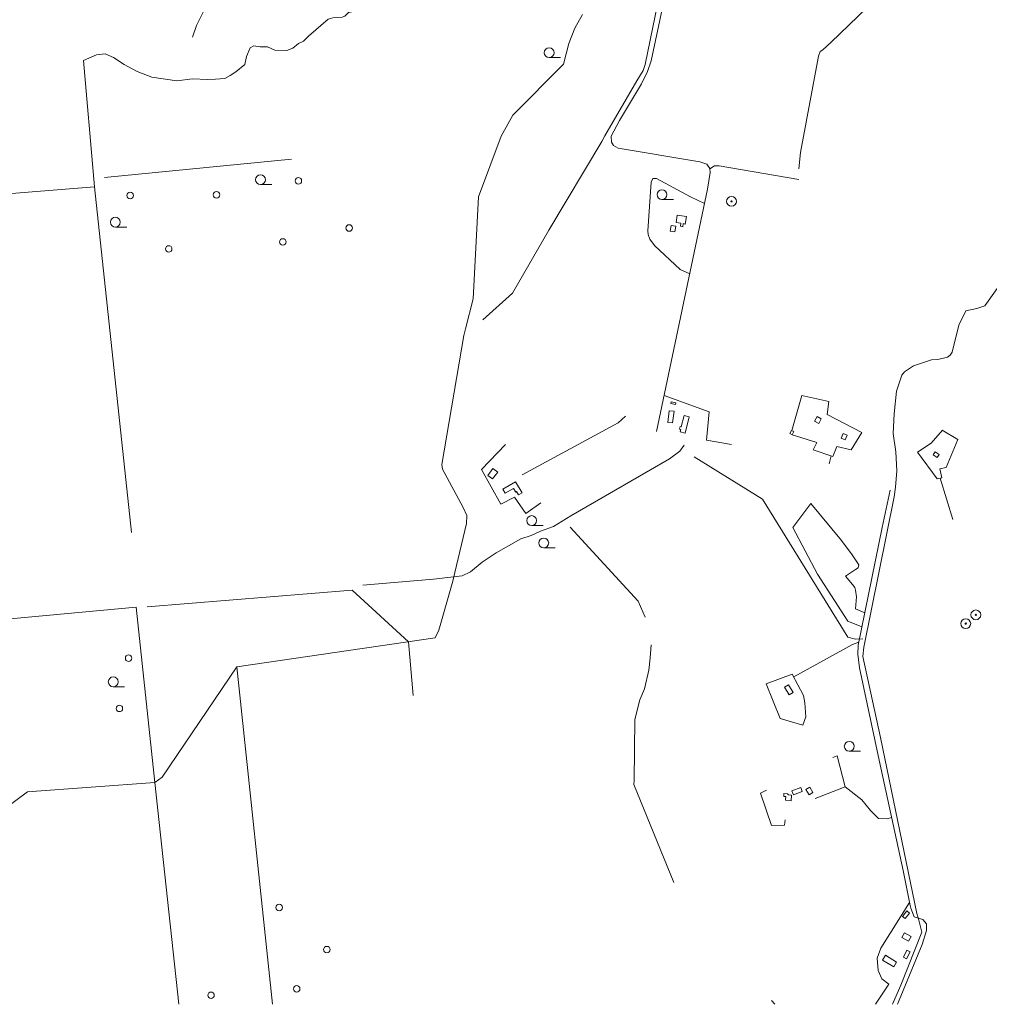
# Model space of a CAD drawing. Units: millimetres. Extents: x -1434773 to 546204, y -6360621 to 6583016.
# Drawn here: x 22522 to 24008, y -1127 to 382 of the extents above; entities that cross this region are included whole.
import ezdxf

# ---------------------------------------------------------------- set-up
doc = ezdxf.new("R2010")
doc.units = ezdxf.units.MM
for name, color, linetype, lineweight in [('15', 79, 'Continuous', 0), ('16', 79, 'Continuous', 0), ('20', 79, 'Continuous', 0), ('29', 129, 'Continuous', 0), ('30', 129, 'Continuous', 0), ('9', 79, 'Continuous', 0), ('__hooned', 250, 'Continuous', 0)]:
    doc.layers.add(name, color=color, linetype=linetype, lineweight=lineweight)

# ---------------------------------------------------------------- blocks, each defined once
blk = doc.blocks.new('LPUU_1')
at = {"layer": '20', "linetype": 'Continuous'}
for radius in [7.52, 1]:
    blk.add_circle((0, 0), radius, dxfattribs=at)
blk = doc.blocks.new('HLEHT1')
at = {"layer": '15', "linetype": 'Continuous'}
blk.add_line((0, -7.5), (17.5, -7.5), dxfattribs=at)
blk.add_circle((0, 0), 7.52, dxfattribs=at)
blk = doc.blocks.new('NOORM1')
at = {"layer": '9', "linetype": 'Continuous'}
blk.add_circle((0, 0), 5, dxfattribs=at)

msp = doc.modelspace()

# ---------------------------------------------------------------- linework, layer by layer
at = {"layer": '15', "linetype": 'Continuous'}
for points in [[(23497.942, -249.428), (23575.892, 121.762), (23579.822, 147.662), (23579.322, 153.602), (23574.712, 160.202), (23564.412, 163.662), (23438.902, 184.682), (23432.052, 188.832), (23428.782, 194.052), (23428.122, 203.092), (23441.062, 227.302), (23474.552, 283.382), (23484.002, 302.282), (23489.462, 318.672), (23521.422, 467.612), (23521.892, 488.472), (23519.032, 503.772), (23443.882, 734.102), (23443.002, 745.932), (23447.462, 757.312), (23464.732, 776.282), (23595.642, 906.372), (23596.922, 914.202), (23592.892, 921.192)], [(23855.892, -339.458), (23843.682, -396.698), (23806.762, -576.868), (23806.242, -590.658), (23808.902, -611.568), (23839.112, -753.108), (23875.602, -922.208), (23886.532, -975.808)]]:
    msp.add_lwpolyline(points, dxfattribs=at)
at = {"layer": '16', "linetype": 'Continuous'}
for p, q in [((23762.452, -298.878), (23765.212, -286.808)), ((23951.672, -384.438), (23932.602, -320.798))]:
    msp.add_line(p, q, dxfattribs=at)
for points in [[(22786.782, 354.712), (22792.732, 372.652), (22805.792, 398.132), (22832.912, 444.552), (22868.252, 511.912), (22875.162, 534.802), (22915.592, 764.862), (22919.872, 772.302), (22930.392, 777.002)], [(23579.372, 153.032), (23586.822, 157.812), (23593.692, 157.382), (23716.082, 136.752)], [(23450.402, -225.748), (23439.172, -236.428), (23291.702, -315.668)], [(23540.082, -270.418), (23533.652, -279.798), (23517.682, -291.408), (23366.412, -378.698), (23340.172, -395.238), (23319.992, -402.258), (23305.612, -408.958), (23290.042, -414.058), (23252.132, -435.608), (23230.512, -449.658), (23213.002, -464.578), (23200.122, -470.858), (23156.042, -475.948), (23047.822, -484.728)], [(23707.982, -625.578), (23798.292, -576.068), (23807.732, -572.138)], [(23858.032, -840.798), (23851.432, -843.248), (23838.172, -842.548), (23825.672, -830.398), (23812.162, -813.828), (23786.972, -793.918)], [(23886.082, -973.618), (23887.412, -980.138), (23892.652, -992.998), (23897.152, -994.738), (23905.682, -997.058), (23911.232, -1004.068), (23911.652, -1014.318), (23904.672, -1035.778), (23869.622, -1121.078), (23867.022, -1127.258)]]:
    msp.add_lwpolyline(points, dxfattribs=at)
at = {"layer": '29', "linetype": 'Continuous'}
for p, q in [((22853.112, 301.552), (22844.602, 296.152)), ((23418.692, 203.692), (23413.832, 194.982)), ((22635.532, 137.022), (22636.922, 125.282)), ((23204.912, -92.308), (23202.562, -102.298)), ((23864.122, -335.018), (23861.872, -349.588)), ((23188.762, -465.778), (23185.872, -478.688)), ((23813.692, -566.998), (23802.822, -567.778)), ((22740.232, -779.138), (22728.932, -787.298)), ((23899.542, -998.568), (23896.742, -987.858))]:
    msp.add_line(p, q, dxfattribs=at)
at = {"layer": '30', "linetype": 'Continuous'}
for p, q in [((22635.532, 137.022), (22619.842, 318.872)), ((22652.062, 139.762), (22938.662, 167.842)), ((23277.352, -37.318), (23231.522, -78.188)), ((23229.522, -307.938), (23266.212, -269.538)), ((23706.892, -396.378), (23734.422, -359.718)), ((23706.892, -396.378), (23744.542, -468.138)), ((23031.242, -492.878), (22717.452, -517.938)), ((23117.712, -571.618), (23031.242, -492.878)), ((22854.522, -610.178), (23158.862, -565.588)), ((23117.712, -571.618), (23124.862, -654.198)), ((22728.932, -787.298), (22765.722, -1127.258)), ((23872.102, -1098.168), (23859.462, -1127.258)), ((23674.192, -1121.558), (23679.082, -1127.258))]:
    msp.add_line(p, q, dxfattribs=at)
for points in [[(23984.832, 558.922), (23765.192, 347.342), (23752.752, 335.372), (23748.692, 332.892), (23745.812, 325.892), (23718.342, 177.802), (23715.672, 153.002)], [(23418.692, 203.692), (23467.402, 287.662), (23477.252, 303.472), (23480.402, 312.902), (23514.712, 480.182), (23512.302, 498.702)], [(23055.852, 424.052), (23054.522, 421.852), (23050.142, 421.352), (23045.792, 416.902), (23043.592, 402.072), (23040.062, 397.342), (23035.942, 394.642), (23026.062, 392.432), (23020.112, 386.932), (23016.002, 385.512), (23001.982, 384.572), (22994.642, 382.262), (22964.792, 356.512), (22956.752, 348.742), (22949.492, 345.192), (22940.652, 338.162), (22931.332, 334.502), (22913.132, 334.792), (22901.562, 340.082), (22890.672, 340.152), (22880.612, 341.492), (22875.182, 338.592)], [(23204.912, -92.308), (23216.792, -46.408), (23224.872, 110.032), (23259.992, 202.912), (23277.572, 235.452), (23355.522, 313.452), (23363.582, 344.912), (23372.612, 368.532), (23384.492, 389.482)], [(22875.182, 338.592), (22869.742, 325.172), (22866.892, 313.142), (22853.112, 301.552)], [(22619.842, 318.872), (22639.802, 327.782), (22653.112, 329.122), (22665.942, 323.772), (22682.102, 313.072), (22702.072, 301.932), (22724.412, 293.462), (22762.902, 288.112), (22786.612, 290.802), (22809.902, 289.912), (22822.262, 290.352), (22836.522, 291.692), (22844.602, 296.152)], [(23277.352, -37.318), (23332.832, 59.272), (23413.832, 194.982)], [(23571.332, 100.042), (23549.742, 109.872), (23497.672, 138.262), (23492.162, 138.182), (23489.642, 132.742), (23484.332, 58.062), (23484.982, 52.162), (23487.642, 45.342), (23494.482, 35.622), (23533.822, -1.468), (23548.652, -7.948)], [(22636.922, 125.282), (22388.572, 105.772), (22167.502, 86.062)], [(22693.182, -404.308), (22636.922, 125.282), (22636.922, 125.282)], [(24044.692, 4.912), (24000.732, -56.858), (23988.542, -60.868), (23971.752, -64.428), (23960.912, -86.638), (23950.742, -127.958), (23947.772, -132.498), (23943.572, -135.688), (23928.782, -139.218), (23918.952, -139.688), (23891.632, -148.688), (23877.552, -158.158), (23873.502, -163.258), (23865.592, -187.728), (23861.962, -222.198), (23860.242, -252.488), (23864.332, -280.678), (23866.112, -309.548), (23864.122, -335.018)], [(23188.762, -465.778), (23206.822, -390.458), (23207.302, -377.978), (23201.592, -365.938), (23169.762, -307.318), (23168.812, -300.188), (23202.562, -102.298)], [(23612.912, -269.168), (23574.412, -262.548), (23578.482, -219.278), (23509.552, -194.138)], [(23812.202, -251.118), (23759.062, -223.378), (23761.802, -203.388), (23720.622, -194.558), (23704.912, -247.758)], [(23705.502, -254.368), (23743.222, -266.378), (23737.722, -277.548), (23767.742, -287.658), (23773.932, -272.608), (23795.932, -277.548), (23812.202, -251.118)], [(23935.302, -247.408), (23959.362, -261.588), (23941.712, -304.568), (23931.862, -306.508), (23934.842, -320.258), (23927.732, -321.978), (23897.712, -281.358), (23918.802, -267.608), (23935.762, -247.408)], [(23802.822, -567.778), (23790.832, -564.768), (23660.272, -353.218), (23555.312, -288.118)], [(23229.522, -307.938), (23259.312, -360.778), (23280.062, -350.128), (23297.502, -375.248), (23320.302, -358.608)], [(23816.902, -527.368), (23802.752, -521.388), (23803.982, -503.088), (23802.752, -492.548), (23801.442, -488.358), (23798.242, -483.918), (23787.512, -471.408), (23802.702, -461.138), (23806.922, -458.498), (23807.642, -453.568), (23797.432, -438.498), (23781.212, -416.348), (23734.422, -359.718)], [(23896.742, -987.858), (23840.792, -718.328), (23814.142, -594.058), (23815.502, -579.878), (23861.872, -349.588)], [(23365.362, -396.138), (23469.922, -509.348), (23480.382, -533.858)], [(23158.862, -565.588), (23164.512, -553.838), (23185.872, -478.688)], [(23744.542, -468.138), (23791.062, -540.298), (23812.462, -549.058)], [(22320.052, -960.188), (22534.152, -801.748), (22728.932, -787.298), (22700.712, -518.478), (22231.352, -561.978), (22229.812, -568.058), (22231.982, -614.418)], [(23463.662, -784.188), (23464.632, -690.638), (23472.332, -660.718), (23479.262, -643.818), (23485.822, -615.318), (23487.982, -596.328), (23489.502, -576.648)], [(22909.242, -1127.258), (22854.522, -610.178), (22740.232, -779.138)], [(23665.692, -636.368), (23687.112, -689.128), (23722.132, -699.248), (23726.342, -686.978), (23725.162, -665.408), (23723.192, -653.798), (23705.592, -621.148)], [(23665.692, -636.368), (23705.592, -621.148), (23705.592, -621.148)], [(23740.692, -811.718), (23786.972, -793.918), (23774.612, -746.688), (23767.992, -748.978)], [(23463.662, -784.188), (23462.892, -790.388), (23524.562, -940.408)], [(23695.042, -844.348), (23693.672, -852.918), (23673.852, -853.078), (23656.952, -803.708), (23666.462, -799.108)], [(23843.222, -1088.128), (23837.632, -1075.328), (23835.992, -1056.798), (23841.412, -1041.178), (23885.552, -971.058)], [(23872.102, -1098.168), (23904.242, -1016.668), (23899.542, -998.568)], [(23843.222, -1088.128), (23853.542, -1096.288), (23833.142, -1127.258)]]:
    msp.add_lwpolyline(points, dxfattribs=at)
at = {"layer": '__hooned', "linetype": 'Continuous'}
for points in [[(23529.632, 82.042), (23543.722, 79.762), (23541.902, 68.482), (23538.632, 69.002), (23537.882, 64.392), (23534.302, 64.962), (23535.042, 69.532), (23527.802, 70.702), (23529.632, 82.042)], [(23527.392, 65.272), (23526.062, 56.552), (23518.702, 57.672), (23520.042, 66.402), (23527.392, 65.272)], [(23520.422, -203.778), (23527.602, -205.388), (23526.962, -208.268), (23519.772, -206.658), (23520.422, -203.778)], [(23517.282, -217.648), (23515.122, -235.478), (23522.512, -236.378), (23524.672, -218.538), (23517.282, -217.648)], [(23541.612, -251.898), (23547.972, -227.068), (23540.222, -225.078), (23535.772, -242.478), (23533.882, -241.998), (23532.912, -245.798), (23535.142, -246.358), (23534.212, -250.008), (23541.612, -251.898)], [(23739.932, -233.418), (23743.792, -226.618), (23750.112, -230.198), (23746.252, -236.998), (23739.932, -233.418)], [(23702.182, -252.708), (23704.822, -247.708), (23708.102, -249.438), (23705.462, -254.438), (23702.182, -252.708)], [(23780.552, -259.508), (23783.532, -252.638), (23789.832, -255.358), (23786.852, -262.238), (23780.552, -259.508)], [(23924.772, -280.688), (23921.752, -285.138), (23928.002, -289.368), (23931.012, -284.918), (23924.772, -280.688)], [(23246.482, -322.228), (23254.582, -311.558), (23247.242, -305.978), (23239.142, -316.658), (23246.482, -322.228)], [(23262.412, -337.738), (23281.742, -326.408), (23291.712, -343.438), (23286.092, -346.728), (23283.132, -341.668), (23282.062, -342.288), (23278.742, -336.628), (23266.102, -344.028), (23262.412, -337.738)], [(23700.812, -653.008), (23693.952, -641.198), (23700.132, -637.608), (23706.992, -649.428), (23700.812, -653.008)], [(23705.362, -799.878), (23718.962, -795.058), (23721.192, -801.358), (23707.592, -806.168), (23705.362, -799.878)], [(23737.522, -802.598), (23732.752, -794.578), (23726.772, -798.138), (23731.542, -806.158), (23737.522, -802.598)], [(23704.802, -806.798), (23700.092, -806.488), (23698.612, -804.798), (23693.072, -804.428), (23692.792, -808.758), (23695.802, -808.958), (23695.422, -814.668), (23704.252, -815.248), (23704.802, -806.798)], [(23874.482, -992.458), (23881.392, -984.078), (23885.582, -987.538), (23878.662, -995.918), (23874.482, -992.458)], [(23877.602, -1017.638), (23887.912, -1023.438), (23883.842, -1030.558), (23873.642, -1024.968), (23877.602, -1017.638)], [(23844.262, -1059.548), (23861.162, -1069.938), (23865.752, -1062.478), (23848.842, -1052.088), (23844.262, -1059.548)], [(23881.522, -1044.218), (23876.072, -1054.958), (23881.052, -1057.488), (23886.512, -1046.758), (23881.522, -1044.218)]]:
    msp.add_lwpolyline(points, dxfattribs=at)

# ---------------------------------------------------------------- block references
at = {"layer": '15', "linetype": 'Continuous'}
for p in [(23333.332, 330.962), (22891.052, 136.352), (23506.152, 113.532), (22668.612, 71.282), (23306.552, -385.948), (23325.092, -420.268), (22665.362, -633.068), (23793.082, -731.858)]:
    msp.add_blockref('HLEHT1', p, dxfattribs=at)
at = {"layer": '20', "linetype": 'Continuous'}
for p in [(23612.672, 103.202), (23987.062, -530.468), (23971.632, -543.838)]:
    msp.add_blockref('LPUU_1', p, dxfattribs=at)
at = {"layer": '9', "linetype": 'Continuous'}
for p in [(22949.032, 134.572), (22691.422, 112.282), (22823.562, 113.172), (23026.982, 62.362), (22925.272, 40.972), (22750.362, 30.272), (22688.972, -596.758), (22674.812, -673.808), (22919.552, -978.808), (22992.742, -1043.458), (22946.462, -1103.678), (22815.192, -1113.418)]:
    msp.add_blockref('NOORM1', p, dxfattribs=at)

doc.saveas('drawing.dxf')
